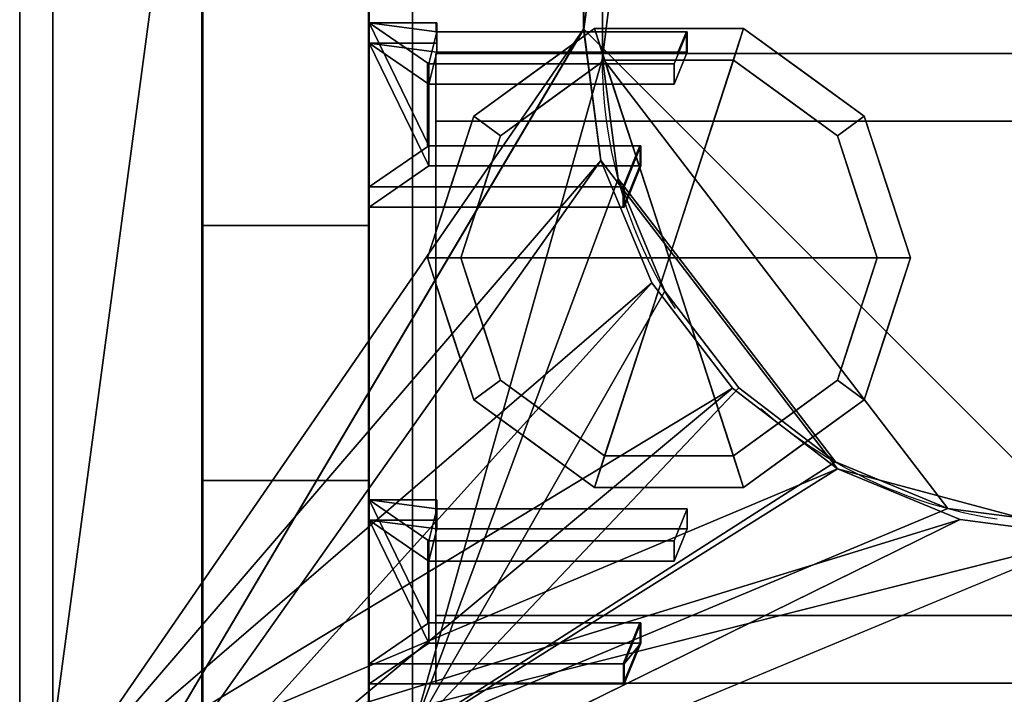
# Model space of a CAD drawing. Extents: x -15 to 1421, y -915 to 272.
# Drawn here: x 0 to 118, y -585 to -504 of the extents above; entities that cross this region are included whole.
import ezdxf

# ---------------------------------------------------------------- set-up
doc = ezdxf.new("R2010")
doc.units = 0
doc.linetypes.add('NASCOSTA', pattern=[9.525, 6.35, -3.175])
for name, color, linetype in [('IQ_200_2D', 1, 'Continuous'), ('IQ_200_3D', 1, 'Continuous'), ('IQ_204_2D', 7, 'Continuous'), ('IQ_BROWN_3D', 22, 'Continuous')]:
    doc.layers.add(name, color=color, linetype=linetype)
doc.layers.add('IQ_GLASS_2D', color=140, linetype='Continuous', transparency=0.5)
doc.layers.add('IQ_GLASS_3D', color=140, linetype='Continuous', transparency=0.5)

msp = doc.modelspace()

# ---------------------------------------------------------------- linework, layer by layer
at = {"layer": 'IQ_200_2D', "linetype": 'Continuous'}
msp.add_line((0, -620), (0, 0), dxfattribs=at)
at = {"layer": 'IQ_204_2D', "linetype": 'NASCOSTA', "ltscale": 5}
msp.add_line((69.97, -111), (69.97, -509), dxfattribs=at)
at = {"layer": 'IQ_204_2D', "linetype": 'Continuous'}
for p, q in [((21.87, -600.34), (21.87, -228.48)), ((41.87, -228.48), (41.87, -600.34)), ((41.87, -504.75), (50, -504.75)), ((50, -504.75), (50, -505.83)), ((50, -505.83), (80.06, -505.83)), ((80.06, -505.83), (79, -508.45)), ((80.06, -505.83), (80.06, -508.45)), ((50, -508.45), (50, -519.52)), ((49, -519.52), (49, -509.67)), ((49, -509.67), (50, -509.67)), ((49, -512.11), (50, -512.11)), ((49, -519.52), (74.5, -519.52)), ((72.5, -524.45), (74.5, -519.52)), ((74.5, -519.52), (74.5, -521.95)), ((72.5, -526.88), (74.5, -521.95)), ((72.5, -524.45), (41.87, -524.45)), ((72.5, -526.88), (72.5, -524.45)), ((41.87, -526.88), (72.5, -526.88)), ((21.87, -529.11), (41.87, -529.11)), ((50, -562.05), (41.87, -562.05)), ((50, -566.98), (49, -566.98)), ((49, -566.98), (49, -576.83)), ((49, -569.41), (50, -569.41)), ((49, -576.83), (74.49, -576.83)), ((72.5, -581.75), (74.49, -576.83)), ((74.49, -576.83), (74.49, -579.26)), ((72.5, -584.18), (74.49, -579.26)), ((72.5, -581.75), (41.87, -581.75)), ((72.5, -581.75), (72.5, -584.18)), ((41.87, -584.18), (72.5, -584.18))]:
    msp.add_line(p, q, dxfattribs=at)
msp.add_arc((131, -504), 61, 180, 181.7244, dxfattribs=at)
at = {"layer": 'IQ_204_2D', "linetype": 'NASCOSTA', "ltscale": 5}
msp.add_arc((125.97, -509), 56, 180, 270, dxfattribs=at)
at = {"layer": 'IQ_GLASS_2D', "linetype": 'Continuous'}
for p, q in [((1370, -508.45), (50, -508.45)), ((50, -516.57), (1370, -516.57)), ((50, -526.88), (50, -576.83)), ((72.53, -584.1), (1347.47, -584.1))]:
    msp.add_line(p, q, dxfattribs=at)

# ---------------------------------------------------------------- meshes
at = {"layer": 'IQ_200_3D'}
mesh = msp.add_polyface(dxfattribs=at)
corners = [(1420, 0, 900), (0, 0, 900), (0, -620, 900), (1420, -620, 900), (67.72, -505.5, 900), (67.75, -114.5, 900), (69.83, -98.71, 900), (75.92, -84, 900), (85.62, -71.37, 900), (98.25, -61.67, 900), (112.96, -55.58, 900), (128.75, -53.5, 900), (1293.55, -53.43, 900), (1308.96, -55.96, 900), (1323.23, -62.31, 900), (1335.42, -72.07, 900), (1344.74, -84.59, 900), (1350.59, -99.07, 900), (1352.59, -114.55, 900), (1352.59, -505.61, 900), (1351.06, -519.15, 900), (1346.54, -532, 900), (1339.27, -543.52, 900), (1329.61, -553.12, 900), (1318.05, -560.32, 900), (1305.17, -564.76, 900), (1291.62, -566.21, 900), (128.75, -566.5, 900), (112.96, -564.42, 900), (98.25, -558.33, 900), (85.62, -548.63, 900), (75.92, -536, 900), (69.83, -521.29, 900)]
mesh.append_faces([[corners[k] for k in face] for face in [(16, 0, 15), (21, 3, 20), (19, 3, 18), (10, 1, 9), (7, 1, 6), (28, 2, 27), (30, 2, 29)]], dxfattribs={"vtx0": -1, "vtx1": -1})
mesh.append_faces([[corners[k] for k in face] for face in [(0, 16, 17), (0, 17, 18, 3), (3, 21, 22), (3, 25, 26), (1, 7, 8), (27, 2, 3, 26), (2, 31, 32)]], dxfattribs={"vtx0": -1, "vtx2": -1})
mesh.append_faces([[corners[k] for k in face] for face in [(12, 13, 0), (14, 15, 0), (13, 14, 0), (19, 20, 3), (22, 23, 3), (24, 25, 3), (23, 24, 3), (10, 11, 1), (8, 9, 1), (5, 6, 1), (28, 29, 2), (32, 4, 2), (30, 31, 2)]], dxfattribs={"vtx1": -1, "vtx2": -1})
mesh.append_faces([[corners[k] for k in face] for face in [(11, 12, 0, 1), (4, 5, 1, 2)]], dxfattribs={"vtx1": -1, "vtx3": -1})
mesh = msp.add_polyface(dxfattribs=at)
corners = [(1420, 0, 874), (1420, -620, 874), (0, -620, 874), (0, 0, 874), (67.72, -114.5, 874), (67.75, -505.5, 874), (69.83, -521.29, 874), (75.92, -536, 874), (85.62, -548.63, 874), (98.25, -558.33, 874), (112.96, -564.42, 874), (128.75, -566.5, 874), (1291.62, -566.21, 874), (1305.17, -564.76, 874), (1318.05, -560.32, 874), (1329.61, -553.12, 874), (1339.27, -543.52, 874), (1346.54, -532, 874), (1351.06, -519.15, 874), (1352.59, -505.61, 874), (1352.59, -114.55, 874), (1350.59, -99.07, 874), (1344.74, -84.59, 874), (1335.42, -72.07, 874), (1323.23, -62.31, 874), (1308.96, -55.96, 874), (1293.55, -53.43, 874), (128.75, -53.5, 874), (112.96, -55.58, 874), (98.25, -61.67, 874), (85.62, -71.37, 874), (75.92, -84, 874), (69.83, -98.71, 874)]
mesh.append_faces([[corners[k] for k in face] for face in [(31, 3, 30), (7, 2, 6), (5, 2, 4), (25, 0, 24), (22, 0, 21), (14, 1, 13), (16, 1, 15)]], dxfattribs={"vtx0": -1, "vtx1": -1})
mesh.append_faces([[corners[k] for k in face] for face in [(3, 31, 32), (3, 32, 4, 2), (2, 7, 8), (2, 10, 11, 1), (0, 22, 23), (1, 17, 18)]], dxfattribs={"vtx0": -1, "vtx2": -1})
mesh.append_faces([[corners[k] for k in face] for face in [(29, 30, 3), (28, 29, 3), (5, 6, 2), (8, 9, 2), (9, 10, 2), (25, 26, 0), (23, 24, 0), (26, 27, 0), (14, 15, 1), (12, 13, 1, 11), (18, 19, 1), (16, 17, 1), (19, 20, 1)]], dxfattribs={"vtx1": -1, "vtx2": -1})
mesh.append_faces([[corners[k] for k in face] for face in [(27, 28, 3, 0), (20, 21, 0, 1)]], dxfattribs={"vtx1": -1, "vtx3": -1})
mesh = msp.add_polyface(dxfattribs=at)
corners = [(0, 0, 900), (0, 0, 874), (0, -620, 874), (0, -620, 900)]
mesh.append_faces([[corners[k] for k in face] for face in [(0, 1, 2, 3)]])
mesh = msp.add_polyface(dxfattribs=at)
corners = [(1416, -22, 874), (4, -22, 874), (4, -598, 874), (1416, -598, 874), (67.72, -505.5, 874), (67.75, -114.5, 874), (69.83, -98.71, 874), (75.92, -84, 874), (85.62, -71.37, 874), (98.25, -61.67, 874), (112.96, -55.58, 874), (128.75, -53.5, 874), (1293.55, -53.43, 874), (1308.96, -55.96, 874), (1323.23, -62.31, 874), (1335.42, -72.07, 874), (1344.74, -84.59, 874), (1350.59, -99.07, 874), (1352.59, -114.55, 874), (1352.59, -505.61, 874), (1351.06, -519.15, 874), (1346.54, -532, 874), (1339.27, -543.52, 874), (1329.61, -553.12, 874), (1318.05, -560.32, 874), (1305.17, -564.76, 874), (1291.62, -566.21, 874), (128.75, -566.5, 874), (112.96, -564.42, 874), (98.25, -558.33, 874), (85.62, -548.63, 874), (75.92, -536, 874), (69.83, -521.29, 874)]
mesh.append_faces([[corners[k] for k in face] for face in [(16, 0, 15), (21, 3, 20), (19, 3, 18), (10, 1, 9), (7, 1, 6), (28, 2, 27), (30, 2, 29)]], dxfattribs={"vtx0": -1, "vtx1": -1})
mesh.append_faces([[corners[k] for k in face] for face in [(0, 16, 17), (0, 17, 18, 3), (3, 21, 22), (3, 25, 26), (1, 7, 8), (27, 2, 3, 26), (2, 31, 32)]], dxfattribs={"vtx0": -1, "vtx2": -1})
mesh.append_faces([[corners[k] for k in face] for face in [(12, 13, 0), (14, 15, 0), (13, 14, 0), (19, 20, 3), (22, 23, 3), (24, 25, 3), (23, 24, 3), (10, 11, 1), (8, 9, 1), (5, 6, 1), (28, 29, 2), (32, 4, 2), (30, 31, 2)]], dxfattribs={"vtx1": -1, "vtx2": -1})
mesh.append_faces([[corners[k] for k in face] for face in [(11, 12, 0, 1), (4, 5, 1, 2)]], dxfattribs={"vtx1": -1, "vtx3": -1})
mesh = msp.add_polyface(dxfattribs=at)
corners = [(1372.8, -30, 658), (1372.8, -590, 658), (47.2, -590, 658), (47.2, -30, 658)]
mesh.append_faces([[corners[k] for k in face] for face in [(0, 1, 2, 3)]])
mesh = msp.add_polyface(dxfattribs=at)
corners = [(47.2, -30, 898), (47.2, -590, 898), (1372.8, -590, 898), (1372.8, -30, 898), (70, -111, 898), (71.91, -96.51, 898), (77.5, -83, 898), (86.4, -71.4, 898), (98, -62.5, 898), (111.51, -56.91, 898), (126, -55, 898), (1294, -55, 898), (1308.49, -56.91, 898), (1322, -62.5, 898), (1333.6, -71.4, 898), (1342.5, -83, 898), (1348.09, -96.51, 898), (1350, -111, 898), (1350, -509, 898), (1348.09, -523.49, 898), (1342.5, -537, 898), (1333.6, -548.6, 898), (1322, -557.5, 898), (1308.49, -563.09, 898), (1294, -565, 898), (126, -565, 898), (111.51, -563.09, 898), (98, -557.5, 898), (86.4, -548.6, 898), (77.5, -537, 898), (71.91, -523.49, 898), (70, -509, 898)]
mesh.append_faces([[corners[k] for k in face] for face in [(8, 0, 7), (13, 3, 12), (30, 1, 29), (27, 1, 26), (20, 2, 19), (22, 2, 21)]], dxfattribs={"vtx0": -1, "vtx1": -1})
mesh.append_faces([[corners[k] for k in face] for face in [(0, 8, 9), (3, 13, 14), (3, 17, 18, 2), (1, 27, 28), (2, 23, 24, 1), (2, 22, 23)]], dxfattribs={"vtx0": -1, "vtx2": -1})
mesh.append_faces([[corners[k] for k in face] for face in [(0, 9, 10, 11)]], dxfattribs={"vtx0": -1, "vtx3": -1})
mesh.append_faces([[corners[k] for k in face] for face in [(4, 5, 0), (6, 7, 0), (5, 6, 0), (14, 15, 3), (16, 17, 3), (15, 16, 3), (30, 31, 1), (28, 29, 1), (25, 26, 1, 24), (20, 21, 2), (18, 19, 2)]], dxfattribs={"vtx1": -1, "vtx2": -1})
mesh.append_faces([[corners[k] for k in face] for face in [(31, 4, 0, 1), (11, 12, 3, 0)]], dxfattribs={"vtx1": -1, "vtx3": -1})
mesh = msp.add_polyface(dxfattribs=at)
corners = [(47.2, -590, 658), (47.2, -590, 898), (47.2, -30, 898), (47.2, -30, 658)]
mesh.append_faces([[corners[k] for k in face] for face in [(0, 1, 2, 3)]])
mesh = msp.add_polyface(dxfattribs=at)
corners = [(67.75, -505.5, 625.28), (69.83, -521.29, 625.28), (75.92, -536, 625.28), (85.62, -548.63, 625.28), (98.25, -558.33, 625.28), (112.96, -564.42, 625.28), (128.75, -566.5, 625.28), (1291.62, -566.21, 625.28), (1305.17, -564.76, 625.28), (1318.05, -560.32, 625.28), (1329.61, -553.12, 625.28), (1339.27, -543.52, 625.28), (1346.54, -532, 625.28), (1351.06, -519.15, 625.28), (1352.59, -505.61, 625.28), (1352.59, -114.55, 625.28), (1350.59, -99.07, 625.28), (1344.74, -84.59, 625.28), (1335.42, -72.07, 625.28), (1323.23, -62.31, 625.28), (1308.96, -55.96, 625.28), (1293.55, -53.43, 625.28), (128.75, -53.5, 625.28), (112.96, -55.58, 625.28), (98.25, -61.67, 625.28), (85.62, -71.37, 625.28), (75.92, -84, 625.28), (69.83, -98.71, 625.28), (67.72, -114.5, 625.28)]
mesh.append_faces([[corners[k] for k in face] for face in [(26, 23, 24, 25), (6, 4, 5)]], dxfattribs={"vtx0": -1})
mesh.append_faces([[corners[k] for k in face] for face in [(9, 12, 7, 8)]], dxfattribs={"vtx0": -1, "vtx1": -1})
mesh.append_faces([[corners[k] for k in face] for face in [(22, 0, 6, 7)]], dxfattribs={"vtx0": -1, "vtx1": -1, "vtx3": -1})
mesh.append_faces([[corners[k] for k in face] for face in [(27, 22, 23, 26)]], dxfattribs={"vtx0": -1, "vtx2": -1})
mesh.append_faces([[corners[k] for k in face] for face in [(22, 27, 28, 0)]], dxfattribs={"vtx0": -1, "vtx3": -1})
mesh.append_faces([[corners[k] for k in face] for face in [(19, 20, 18)]], dxfattribs={"vtx1": -1})
mesh.append_faces([[corners[k] for k in face] for face in [(14, 15, 7)]], dxfattribs={"vtx1": -1, "vtx2": -1})
mesh.append_faces([[corners[k] for k in face] for face in [(21, 22, 7, 15), (0, 1, 4, 6)]], dxfattribs={"vtx1": -1, "vtx2": -1, "vtx3": -1})
mesh.append_faces([[corners[k] for k in face] for face in [(20, 21, 15, 16)]], dxfattribs={"vtx1": -1, "vtx3": -1})
mesh.append_faces([[corners[k] for k in face] for face in [(2, 3, 4, 1)]], dxfattribs={"vtx2": -1})
mesh.append_faces([[corners[k] for k in face] for face in [(16, 17, 18, 20), (12, 13, 14, 7)]], dxfattribs={"vtx2": -1, "vtx3": -1})
mesh.append_faces([[corners[k] for k in face] for face in [(9, 10, 11, 12)]], dxfattribs={"vtx3": -1})
mesh = msp.add_polyface(dxfattribs=at)
corners = [(126, -55, 661), (111.51, -56.91, 661), (98, -62.5, 661), (86.4, -71.4, 661), (77.5, -83, 661), (71.91, -96.51, 661), (70, -111, 661), (70, -509, 661), (71.91, -523.49, 661), (77.5, -537, 661), (86.4, -548.6, 661), (98, -557.5, 661), (111.51, -563.09, 661), (126, -565, 661), (1294, -565, 661), (1308.49, -563.09, 661), (1322, -557.5, 661), (1333.6, -548.6, 661), (1342.5, -537, 661), (1348.09, -523.49, 661), (1350, -509, 661), (1350, -111, 661), (1348.09, -96.51, 661), (1342.5, -83, 661), (1333.6, -71.4, 661), (1322, -62.5, 661), (1308.49, -56.91, 661), (1294, -55, 661)]
mesh.append_faces([[corners[k] for k in face] for face in [(26, 23, 24, 25)]], dxfattribs={"vtx0": -1})
mesh.append_faces([[corners[k] for k in face] for face in [(27, 23, 26)]], dxfattribs={"vtx0": -1, "vtx1": -1})
mesh.append_faces([[corners[k] for k in face] for face in [(21, 27, 14)]], dxfattribs={"vtx0": -1, "vtx1": -1, "vtx2": -1})
mesh.append_faces([[corners[k] for k in face] for face in [(8, 11, 12, 7), (0, 13, 14, 27)]], dxfattribs={"vtx0": -1, "vtx2": -1})
mesh.append_faces([[corners[k] for k in face] for face in [(7, 12, 13, 0)]], dxfattribs={"vtx0": -1, "vtx2": -1, "vtx3": -1})
mesh.append_faces([[corners[k] for k in face] for face in [(14, 19, 20, 21)]], dxfattribs={"vtx0": -1, "vtx3": -1})
mesh.append_faces([[corners[k] for k in face] for face in [(3, 4, 2)]], dxfattribs={"vtx1": -1})
mesh.append_faces([[corners[k] for k in face] for face in [(1, 2, 6, 0), (6, 7, 0)]], dxfattribs={"vtx1": -1, "vtx2": -1})
mesh.append_faces([[corners[k] for k in face] for face in [(17, 18, 19, 14), (4, 5, 6, 2), (21, 22, 23, 27)]], dxfattribs={"vtx2": -1, "vtx3": -1})
mesh.append_faces([[corners[k] for k in face] for face in [(8, 9, 10, 11), (14, 15, 16, 17)]], dxfattribs={"vtx3": -1})
mesh = msp.add_polyface(dxfattribs=at)
corners = [(70, -111, 661), (70, -111, 898), (70, -509, 898), (70, -509, 661)]
mesh.append_faces([[corners[k] for k in face] for face in [(0, 1, 2, 3)]])
mesh = msp.add_polyface(dxfattribs=at)
corners = [(67.72, -114.5, 625.28), (67.72, -114.5, 874), (67.72, -505.5, 874), (67.72, -505.5, 625.28)]
mesh.append_faces([[corners[k] for k in face] for face in [(0, 1, 2, 3)]])
mesh = msp.add_polyface(dxfattribs=at)
corners = [(67.72, -114.5, 900), (67.72, -505.5, 900), (67.72, -505.5, 874), (67.72, -114.5, 874)]
mesh.append_faces([[corners[k] for k in face] for face in [(0, 1, 2, 3)]])
mesh = msp.add_polyface(dxfattribs=at)
corners = [(22, -228.48, 1304), (22, -228.48, 1264.38), (22, -495.48, 1264.38), (22, -559.73, 900), (22, -600.34, 900), (22, -529.11, 1304)]
mesh.append_faces([[corners[k] for k in face] for face in [(2, 5, 0, 1)]], dxfattribs={"vtx0": -1})
mesh.append_faces([[corners[k] for k in face] for face in [(2, 3, 4, 5)]], dxfattribs={"vtx3": -1})
mesh = msp.add_polyface(dxfattribs=at)
corners = [(22, -529.11, 1304), (42, -529.11, 1304), (42, -228.48, 1304), (22, -228.48, 1304)]
mesh.append_faces([[corners[k] for k in face] for face in [(0, 1, 2, 3)]])
mesh = msp.add_polyface(dxfattribs=at)
corners = [(42, -228.48, 1304), (42, -529.11, 1304), (42, -600.34, 900), (42, -559.73, 900), (42, -495.48, 1264.38), (42, -228.48, 1264.38)]
mesh.append_faces([[corners[k] for k in face] for face in [(0, 1, 4, 5)]], dxfattribs={"vtx1": -1})
mesh.append_faces([[corners[k] for k in face] for face in [(2, 3, 4, 1)]], dxfattribs={"vtx2": -1})
mesh = msp.add_polyface(dxfattribs=at)
corners = [(22, -495.48, 1264.38), (42, -495.48, 1264.38), (42, -559.73, 900), (22, -559.73, 900)]
mesh.append_faces([[corners[k] for k in face] for face in [(0, 1, 2, 3)]])
mesh = msp.add_polyface(dxfattribs=at)
corners = [(49.13, -519.52, 1262.9), (49.13, -509.67, 1261.16), (78.63, -509.67, 1261.16), (80.19, -505.83, 1260.49), (50.13, -505.83, 1260.49), (50.13, -504.75, 1260.3), (42, -504.75, 1260.3), (42, -524.45, 1263.77), (72.63, -524.45, 1263.77), (74.63, -519.52, 1262.9)]
mesh.append_faces([[corners[k] for k in face] for face in [(6, 1, 4)]], dxfattribs={"vtx0": -1, "vtx1": -1, "vtx2": -1})
mesh.append_faces([[corners[k] for k in face] for face in [(6, 0, 1), (0, 6, 7)]], dxfattribs={"vtx0": -1, "vtx2": -1})
mesh.append_faces([[corners[k] for k in face] for face in [(2, 3, 4, 1), (8, 9, 0, 7), (4, 5, 6)]], dxfattribs={"vtx2": -1})
mesh = msp.add_polyface(dxfattribs=at)
corners = [(42, -526.88, 1249.98), (42, -524.45, 1263.77), (42, -504.75, 1260.3), (42, -507.18, 1246.51)]
mesh.append_faces([[corners[k] for k in face] for face in [(0, 1, 2, 3)]])
mesh = msp.add_polyface(dxfattribs=at)
corners = [(42, -507.18, 1246.51), (42, -504.75, 1260.3), (50.13, -504.75, 1260.3), (50.13, -507.18, 1246.51)]
mesh.append_faces([[corners[k] for k in face] for face in [(0, 1, 2, 3)]])
mesh = msp.add_polyface(dxfattribs=at)
corners = [(50.13, -507.18, 1246.51), (50.13, -504.75, 1260.3), (50.13, -505.83, 1260.49), (50.13, -508.26, 1246.7)]
mesh.append_faces([[corners[k] for k in face] for face in [(0, 1, 2, 3)]])
mesh = msp.add_polyface(dxfattribs=at)
corners = [(78, -533, 178), (107, -533, 178), (101.46, -515.95, 178), (86.96, -505.42, 178), (69.04, -505.42, 178), (54.54, -515.95, 178), (49, -533, 178)]
mesh.append_faces([[corners[k] for k in face] for face in [(0, 4, 5, 6)]], dxfattribs={"vtx0": -1})
mesh.append_faces([[corners[k] for k in face] for face in [(0, 3, 4)]], dxfattribs={"vtx0": -1, "vtx2": -1})
mesh.append_faces([[corners[k] for k in face] for face in [(0, 1, 2, 3)]], dxfattribs={"vtx3": -1})
mesh = msp.add_polyface(dxfattribs=at)
corners = [(49, -533, 178), (54.54, -515.95, 178), (69.04, -505.42, 178), (86.96, -505.42, 178), (101.46, -515.95, 178), (107, -533, 178), (107, -533, 82), (101.46, -515.95, 82), (86.96, -505.42, 82), (69.04, -505.42, 82), (54.54, -515.95, 82), (49, -533, 82), (94.21, -510.69, 178), (94.21, -510.69, 82), (104.23, -524.48, 82), (104.23, -524.48, 178), (78, -505.42, 178), (78, -505.42, 82), (61.79, -510.69, 82), (61.79, -510.69, 178), (52.01, -523.73, 82), (51.77, -524.48, 178)]
mesh.append_faces([[corners[k] for k in face] for face in [(1, 20, 21), (11, 21, 20), (20, 1, 10)]], dxfattribs={"vtx0": -1, "vtx1": -1})
mesh.append_faces([[corners[k] for k in face] for face in [(2, 16, 17, 9), (13, 8, 3, 12), (4, 15, 14, 7), (7, 13, 12, 4), (9, 18, 19, 2), (16, 3, 8, 17), (1, 19, 18, 10)]], dxfattribs={"vtx1": -1, "vtx3": -1})
mesh.append_faces([[corners[k] for k in face] for face in [(5, 6, 14, 15), (11, 0, 21)]], dxfattribs={"vtx2": -1})
mesh = msp.add_polyface(dxfattribs=at)
corners = [(49, -533, 82), (54.54, -515.95, 82), (69.04, -505.42, 82), (86.96, -505.42, 82), (101.46, -515.95, 82), (107, -533, 82), (103, -533, 82), (98.23, -518.31, 82), (85.73, -509.22, 82), (70.27, -509.22, 82), (57.77, -518.31, 82), (53, -533, 82)]
mesh.append_faces([[corners[k] for k in face] for face in [(10, 1, 2, 9)]], dxfattribs={"vtx0": -1, "vtx2": -1})
mesh.append_faces([[corners[k] for k in face] for face in [(6, 7, 4, 5)]], dxfattribs={"vtx1": -1})
mesh.append_faces([[corners[k] for k in face] for face in [(8, 9, 2, 3), (7, 8, 3, 4)]], dxfattribs={"vtx1": -1, "vtx3": -1})
mesh.append_faces([[corners[k] for k in face] for face in [(11, 0, 1, 10)]], dxfattribs={"vtx2": -1})
mesh = msp.add_polyface(dxfattribs=at)
corners = [(50.13, -508.26, 1246.7), (50.13, -505.83, 1260.49), (80.19, -505.83, 1260.49), (80.19, -508.26, 1246.7)]
mesh.append_faces([[corners[k] for k in face] for face in [(0, 1, 2, 3)]])
mesh = msp.add_polyface(dxfattribs=at)
corners = [(128.75, -566.5, 625.28), (112.96, -564.42, 625.28), (98.25, -558.33, 625.28), (85.62, -548.63, 625.28), (75.92, -536, 625.28), (69.83, -521.29, 625.28), (67.75, -505.5, 625.28), (67.75, -505.5, 874), (69.83, -521.29, 874), (75.92, -536, 874), (85.62, -548.63, 874), (98.25, -558.33, 874), (112.96, -564.42, 874), (128.75, -566.5, 874)]
mesh.append_faces([[corners[k] for k in face] for face in [(0, 1, 12, 13)]], dxfattribs={"vtx1": -1})
mesh.append_faces([[corners[k] for k in face] for face in [(4, 5, 8, 9), (3, 4, 9, 10), (1, 2, 11, 12), (10, 11, 2, 3)]], dxfattribs={"vtx1": -1, "vtx3": -1})
mesh.append_faces([[corners[k] for k in face] for face in [(5, 6, 7, 8)]], dxfattribs={"vtx3": -1})
mesh = msp.add_polyface(dxfattribs=at)
corners = [(67.75, -505.5, 874), (67.75, -505.5, 900), (69.83, -521.29, 900), (75.92, -536, 900), (85.62, -548.63, 900), (98.25, -558.33, 900), (112.96, -564.42, 900), (128.75, -566.5, 900), (128.75, -566.5, 874), (112.96, -564.42, 874), (98.25, -558.33, 874), (85.62, -548.63, 874), (75.92, -536, 874), (69.83, -521.29, 874)]
mesh.append_faces([[corners[k] for k in face] for face in [(2, 13, 0, 1)]], dxfattribs={"vtx0": -1})
mesh.append_faces([[corners[k] for k in face] for face in [(3, 12, 13, 2), (12, 3, 4, 11), (6, 9, 10, 5), (11, 4, 5, 10)]], dxfattribs={"vtx0": -1, "vtx2": -1})
mesh.append_faces([[corners[k] for k in face] for face in [(7, 8, 9, 6)]], dxfattribs={"vtx2": -1})
mesh = msp.add_polyface(dxfattribs=at)
corners = [(80.19, -508.26, 1246.7), (80.19, -505.83, 1260.49), (78.63, -509.67, 1261.16), (78.63, -512.11, 1247.38)]
mesh.append_faces([[corners[k] for k in face] for face in [(0, 1, 2, 3)]])
mesh = msp.add_polyface(dxfattribs=at)
corners = [(49.13, -521.95, 1249.11), (74.63, -521.95, 1249.11), (72.63, -526.88, 1249.98), (42, -526.88, 1249.98), (42, -507.18, 1246.51), (50.13, -507.18, 1246.51), (50.13, -508.26, 1246.7), (80.19, -508.26, 1246.7), (78.63, -512.11, 1247.38), (49.13, -512.11, 1247.38)]
mesh.append_faces([[corners[k] for k in face] for face in [(6, 4, 5)]], dxfattribs={"vtx0": -1})
mesh.append_faces([[corners[k] for k in face] for face in [(4, 0, 3), (0, 4, 9)]], dxfattribs={"vtx0": -1, "vtx1": -1})
mesh.append_faces([[corners[k] for k in face] for face in [(9, 4, 6)]], dxfattribs={"vtx0": -1, "vtx1": -1, "vtx2": -1})
mesh.append_faces([[corners[k] for k in face] for face in [(2, 3, 0, 1)]], dxfattribs={"vtx1": -1})
mesh.append_faces([[corners[k] for k in face] for face in [(6, 7, 8, 9)]], dxfattribs={"vtx3": -1})
mesh = msp.add_polyface(dxfattribs=at)
corners = [(78.63, -512.11, 1247.38), (78.63, -509.67, 1261.16), (49.13, -509.67, 1261.16), (49.13, -512.11, 1247.38)]
mesh.append_faces([[corners[k] for k in face] for face in [(0, 1, 2, 3)]])
mesh = msp.add_polyface(dxfattribs=at)
corners = [(49.13, -512.11, 1247.38), (49.13, -509.67, 1261.16), (49.13, -519.52, 1262.9), (49.13, -521.95, 1249.11)]
mesh.append_faces([[corners[k] for k in face] for face in [(0, 1, 2, 3)]])
mesh = msp.add_polyface(dxfattribs=at)
corners = [(53, -533, 82), (57.77, -518.31, 82), (70.27, -509.22, 82), (85.73, -509.22, 82), (98.23, -518.31, 82), (103, -533, 82), (103, -533, 0), (98.23, -518.31, 0), (85.73, -509.22, 0), (70.27, -509.22, 0), (57.77, -518.31, 0), (53, -533, 0), (91.98, -513.76, 82), (91.98, -513.76, 0), (100.61, -525.65, 82), (100.61, -525.65, 0), (78, -509.22, 82), (78, -509.22, 0), (64.02, -513.76, 0), (64.02, -513.76, 82), (55.82, -524.31, 0), (55.39, -525.65, 82), (54.41, -528.65, 0)]
mesh.append_faces([[corners[k] for k in face] for face in [(15, 14, 5, 6)]], dxfattribs={"vtx0": -1})
mesh.append_faces([[corners[k] for k in face] for face in [(1, 20, 21), (21, 22, 0), (20, 1, 10)]], dxfattribs={"vtx0": -1, "vtx1": -1})
mesh.append_faces([[corners[k] for k in face] for face in [(14, 15, 7, 4), (21, 20, 22)]], dxfattribs={"vtx0": -1, "vtx2": -1})
mesh.append_faces([[corners[k] for k in face] for face in [(3, 12, 13, 8), (7, 13, 12, 4), (18, 10, 1, 19), (17, 9, 2, 16), (9, 18, 19, 2), (16, 3, 8, 17)]], dxfattribs={"vtx1": -1, "vtx3": -1})
mesh.append_faces([[corners[k] for k in face] for face in [(22, 11, 0)]], dxfattribs={"vtx2": -1})
mesh = msp.add_polyface(dxfattribs=at)
corners = [(53, -533, 0), (57.77, -518.31, 0), (70.27, -509.22, 0), (85.73, -509.22, 0), (98.23, -518.31, 0), (103, -533, 0), (78, -533, 0)]
mesh.append_faces([[corners[k] for k in face] for face in [(1, 2, 6, 0)]], dxfattribs={"vtx1": -1})
mesh.append_faces([[corners[k] for k in face] for face in [(2, 3, 6)]], dxfattribs={"vtx1": -1, "vtx2": -1})
mesh.append_faces([[corners[k] for k in face] for face in [(4, 5, 6, 3)]], dxfattribs={"vtx2": -1})
mesh = msp.add_polyface(dxfattribs=at)
corners = [(126, -565, 661), (111.51, -563.09, 661), (98, -557.5, 661), (86.4, -548.6, 661), (77.5, -537, 661), (71.91, -523.49, 661), (70, -509, 661), (70, -509, 898), (71.91, -523.49, 898), (77.5, -537, 898), (86.4, -548.6, 898), (98, -557.5, 898), (111.51, -563.09, 898), (126, -565, 898)]
mesh.append_faces([[corners[k] for k in face] for face in [(0, 1, 12, 13)]], dxfattribs={"vtx1": -1})
mesh.append_faces([[corners[k] for k in face] for face in [(4, 5, 8, 9), (3, 4, 9, 10), (1, 2, 11, 12), (10, 11, 2, 3)]], dxfattribs={"vtx1": -1, "vtx3": -1})
mesh.append_faces([[corners[k] for k in face] for face in [(5, 6, 7, 8)]], dxfattribs={"vtx3": -1})
mesh = msp.add_polyface(dxfattribs=at)
corners = [(49.13, -521.95, 1249.11), (49.13, -519.52, 1262.9), (74.63, -519.52, 1262.9), (74.63, -521.95, 1249.11)]
mesh.append_faces([[corners[k] for k in face] for face in [(0, 1, 2, 3)]])
mesh = msp.add_polyface(dxfattribs=at)
corners = [(74.63, -521.95, 1249.11), (74.63, -519.52, 1262.9), (72.63, -524.45, 1263.77), (72.63, -526.88, 1249.98)]
mesh.append_faces([[corners[k] for k in face] for face in [(0, 1, 2, 3)]])
mesh = msp.add_polyface(dxfattribs=at)
corners = [(72.63, -526.88, 1249.98), (72.63, -524.45, 1263.77), (42, -524.45, 1263.77), (42, -526.88, 1249.98)]
mesh.append_faces([[corners[k] for k in face] for face in [(0, 1, 2, 3)]])
mesh = msp.add_polyface(dxfattribs=at)
corners = [(22, -600.34, 900), (42, -600.34, 900), (42, -529.11, 1304), (22, -529.11, 1304)]
mesh.append_faces([[corners[k] for k in face] for face in [(0, 1, 2, 3)]])
mesh = msp.add_polyface(dxfattribs=at)
corners = [(78, -533, 178), (49, -533, 178), (54.54, -550.05, 178), (69.04, -560.58, 178), (86.96, -560.58, 178), (101.46, -550.05, 178), (107, -533, 178)]
mesh.append_faces([[corners[k] for k in face] for face in [(0, 4, 5, 6)]], dxfattribs={"vtx0": -1})
mesh.append_faces([[corners[k] for k in face] for face in [(4, 0, 3)]], dxfattribs={"vtx0": -1, "vtx1": -1})
mesh.append_faces([[corners[k] for k in face] for face in [(0, 1, 2, 3)]], dxfattribs={"vtx3": -1})
mesh = msp.add_polyface(dxfattribs=at)
corners = [(107, -533, 178), (101.46, -550.05, 178), (86.96, -560.58, 178), (69.04, -560.58, 178), (54.54, -550.05, 178), (49, -533, 178), (49, -533, 82), (54.54, -550.05, 82), (69.04, -560.58, 82), (86.96, -560.58, 82), (101.46, -550.05, 82), (107, -533, 82), (52.01, -542.27, 178), (51.77, -541.52, 82), (61.79, -555.31, 82), (61.79, -555.31, 178), (78, -560.58, 178), (78, -560.58, 82), (94.21, -555.31, 82), (94.21, -555.31, 178), (103.99, -542.27, 82), (104.23, -541.52, 178)]
mesh.append_faces([[corners[k] for k in face] for face in [(13, 5, 6)]], dxfattribs={"vtx0": -1})
mesh.append_faces([[corners[k] for k in face] for face in [(7, 12, 13), (5, 13, 12), (1, 20, 21), (11, 21, 20), (20, 1, 10)]], dxfattribs={"vtx0": -1, "vtx1": -1})
mesh.append_faces([[corners[k] for k in face] for face in [(7, 4, 12)]], dxfattribs={"vtx0": -1, "vtx2": -1})
mesh.append_faces([[corners[k] for k in face] for face in [(15, 4, 7, 14), (3, 15, 14, 8), (17, 9, 2, 16), (19, 2, 9, 18), (18, 10, 1, 19), (16, 3, 8, 17)]], dxfattribs={"vtx1": -1, "vtx3": -1})
mesh.append_faces([[corners[k] for k in face] for face in [(11, 0, 21)]], dxfattribs={"vtx2": -1})
mesh = msp.add_polyface(dxfattribs=at)
corners = [(107, -533, 82), (101.46, -550.05, 82), (86.96, -560.58, 82), (69.04, -560.58, 82), (54.54, -550.05, 82), (49, -533, 82), (53, -533, 82), (57.77, -547.69, 82), (70.27, -556.78, 82), (85.73, -556.78, 82), (98.23, -547.69, 82), (103, -533, 82)]
mesh.append_faces([[corners[k] for k in face] for face in [(1, 10, 11, 0)]], dxfattribs={"vtx0": -1})
mesh.append_faces([[corners[k] for k in face] for face in [(3, 8, 9, 2), (2, 9, 10, 1)]], dxfattribs={"vtx0": -1, "vtx2": -1})
mesh.append_faces([[corners[k] for k in face] for face in [(3, 4, 7, 8)]], dxfattribs={"vtx1": -1, "vtx3": -1})
mesh.append_faces([[corners[k] for k in face] for face in [(4, 5, 6, 7)]], dxfattribs={"vtx3": -1})
mesh = msp.add_polyface(dxfattribs=at)
corners = [(103, -533, 82), (98.23, -547.69, 82), (85.73, -556.78, 82), (70.27, -556.78, 82), (57.77, -547.69, 82), (53, -533, 82), (53, -533, 0), (57.77, -547.69, 0), (70.27, -556.78, 0), (85.73, -556.78, 0), (98.23, -547.69, 0), (103, -533, 0), (55.82, -541.69, 82), (55.39, -540.35, 0), (64.02, -552.24, 0), (64.02, -552.24, 82), (78, -556.78, 82), (78, -556.78, 0), (91.98, -552.24, 0), (91.98, -552.24, 82), (100.18, -541.69, 0), (100.61, -540.35, 82), (54.41, -537.35, 82), (101.59, -537.35, 0)]
mesh.append_faces([[corners[k] for k in face] for face in [(7, 12, 13), (21, 23, 0), (1, 20, 21), (20, 1, 10)]], dxfattribs={"vtx0": -1, "vtx1": -1})
mesh.append_faces([[corners[k] for k in face] for face in [(13, 12, 22), (7, 4, 12), (21, 20, 23)]], dxfattribs={"vtx0": -1, "vtx2": -1})
mesh.append_faces([[corners[k] for k in face] for face in [(6, 13, 22)]], dxfattribs={"vtx1": -1, "vtx2": -1})
mesh.append_faces([[corners[k] for k in face] for face in [(15, 4, 7, 14), (3, 15, 14, 8), (17, 9, 2, 16), (19, 2, 9, 18), (18, 10, 1, 19), (16, 3, 8, 17)]], dxfattribs={"vtx1": -1, "vtx3": -1})
mesh.append_faces([[corners[k] for k in face] for face in [(22, 5, 6), (23, 11, 0)]], dxfattribs={"vtx2": -1})
mesh = msp.add_polyface(dxfattribs=at)
corners = [(103, -533, 0), (98.23, -547.69, 0), (85.73, -556.78, 0), (70.27, -556.78, 0), (57.77, -547.69, 0), (53, -533, 0), (78, -533, 0)]
mesh.append_faces([[corners[k] for k in face] for face in [(3, 6, 2)]], dxfattribs={"vtx0": -1, "vtx1": -1})
mesh.append_faces([[corners[k] for k in face] for face in [(1, 2, 6, 0)]], dxfattribs={"vtx1": -1})
mesh.append_faces([[corners[k] for k in face] for face in [(4, 5, 6, 3)]], dxfattribs={"vtx2": -1})
mesh = msp.add_polyface(dxfattribs=at)
corners = [(22, -559.73, 900), (42, -559.73, 900), (42, -600.34, 900), (22, -600.34, 900)]
mesh.append_faces([[corners[k] for k in face] for face in [(0, 1, 2, 3)]])
mesh = msp.add_polyface(dxfattribs=at)
corners = [(49.13, -576.83, 932.38), (49.13, -566.98, 930.65), (78.63, -566.98, 930.65), (80.19, -563.13, 929.97), (50.13, -563.13, 929.97), (50.13, -562.05, 929.78), (42, -562.05, 929.78), (42, -581.75, 933.25), (72.63, -581.75, 933.25), (74.63, -576.83, 932.38)]
mesh.append_faces([[corners[k] for k in face] for face in [(6, 1, 4)]], dxfattribs={"vtx0": -1, "vtx1": -1, "vtx2": -1})
mesh.append_faces([[corners[k] for k in face] for face in [(6, 0, 1), (0, 6, 7)]], dxfattribs={"vtx0": -1, "vtx2": -1})
mesh.append_faces([[corners[k] for k in face] for face in [(2, 3, 4, 1), (8, 9, 0, 7), (4, 5, 6)]], dxfattribs={"vtx2": -1})
mesh = msp.add_polyface(dxfattribs=at)
corners = [(42, -584.18, 919.46), (42, -581.75, 933.25), (42, -562.05, 929.78), (42, -564.49, 915.99)]
mesh.append_faces([[corners[k] for k in face] for face in [(0, 1, 2, 3)]])
mesh = msp.add_polyface(dxfattribs=at)
corners = [(42, -564.49, 915.99), (42, -562.05, 929.78), (50.13, -562.05, 929.78), (50.13, -564.49, 915.99)]
mesh.append_faces([[corners[k] for k in face] for face in [(0, 1, 2, 3)]])
mesh = msp.add_polyface(dxfattribs=at)
corners = [(50.13, -564.49, 915.99), (50.13, -562.05, 929.78), (50.13, -563.13, 929.97), (50.13, -565.56, 916.18)]
mesh.append_faces([[corners[k] for k in face] for face in [(0, 1, 2, 3)]])
mesh = msp.add_polyface(dxfattribs=at)
corners = [(50.13, -565.56, 916.18), (50.13, -563.13, 929.97), (80.19, -563.13, 929.97), (80.19, -565.56, 916.18)]
mesh.append_faces([[corners[k] for k in face] for face in [(0, 1, 2, 3)]])
mesh = msp.add_polyface(dxfattribs=at)
corners = [(80.19, -565.56, 916.18), (80.19, -563.13, 929.97), (78.63, -566.98, 930.65), (78.63, -569.41, 916.86)]
mesh.append_faces([[corners[k] for k in face] for face in [(0, 1, 2, 3)]])
mesh = msp.add_polyface(dxfattribs=at)
corners = [(49.13, -579.26, 918.59), (74.63, -579.26, 918.59), (72.63, -584.18, 919.46), (42, -584.18, 919.46), (42, -564.49, 915.99), (50.13, -564.49, 915.99), (50.13, -565.56, 916.18), (80.19, -565.56, 916.18), (78.63, -569.41, 916.86), (49.13, -569.41, 916.86)]
mesh.append_faces([[corners[k] for k in face] for face in [(6, 4, 5)]], dxfattribs={"vtx0": -1})
mesh.append_faces([[corners[k] for k in face] for face in [(4, 0, 3), (0, 4, 9)]], dxfattribs={"vtx0": -1, "vtx1": -1})
mesh.append_faces([[corners[k] for k in face] for face in [(9, 4, 6)]], dxfattribs={"vtx0": -1, "vtx1": -1, "vtx2": -1})
mesh.append_faces([[corners[k] for k in face] for face in [(2, 3, 0, 1)]], dxfattribs={"vtx1": -1})
mesh.append_faces([[corners[k] for k in face] for face in [(6, 7, 8, 9)]], dxfattribs={"vtx3": -1})
mesh = msp.add_polyface(dxfattribs=at)
corners = [(78.63, -569.41, 916.86), (78.63, -566.98, 930.65), (49.13, -566.98, 930.65), (49.13, -569.41, 916.86)]
mesh.append_faces([[corners[k] for k in face] for face in [(0, 1, 2, 3)]])
mesh = msp.add_polyface(dxfattribs=at)
corners = [(49.13, -569.41, 916.86), (49.13, -566.98, 930.65), (49.13, -576.83, 932.38), (49.13, -579.26, 918.59)]
mesh.append_faces([[corners[k] for k in face] for face in [(0, 1, 2, 3)]])
mesh = msp.add_polyface(dxfattribs=at)
corners = [(49.13, -579.26, 918.59), (49.13, -576.83, 932.38), (74.63, -576.83, 932.38), (74.63, -579.26, 918.59)]
mesh.append_faces([[corners[k] for k in face] for face in [(0, 1, 2, 3)]])
mesh = msp.add_polyface(dxfattribs=at)
corners = [(74.63, -579.26, 918.59), (74.63, -576.83, 932.38), (72.63, -581.75, 933.25), (72.63, -584.18, 919.46)]
mesh.append_faces([[corners[k] for k in face] for face in [(0, 1, 2), (2, 3, 0)]], dxfattribs={"vtx2": -1})
mesh = msp.add_polyface(dxfattribs=at)
corners = [(72.63, -584.18, 919.46), (72.63, -581.75, 933.25), (42, -581.75, 933.25), (42, -584.18, 919.46)]
mesh.append_faces([[corners[k] for k in face] for face in [(0, 1, 2, 3)]])
at = {"layer": 'IQ_BROWN_3D'}
mesh = msp.add_polyface(dxfattribs=at)
corners = [(1416, -598, 178), (4, -598, 178), (4, -22, 178), (1416, -22, 178)]
mesh.append_faces([[corners[k] for k in face] for face in [(0, 1, 2, 3)]])
mesh = msp.add_polyface(dxfattribs=at)
corners = [(4, -22, 874), (4, -22, 178), (4, -598, 178), (4, -598, 874)]
mesh.append_faces([[corners[k] for k in face] for face in [(0, 1, 2, 3)]])
at = {"layer": 'IQ_GLASS_3D', "transparency": 33554471}
mesh = msp.add_polyface(dxfattribs=at)
corners = [(50, -516.57, 1282.97), (50, -508.45, 1282.97), (50, -575.97, 900), (50, -584.1, 900)]
mesh.append_faces([[corners[k] for k in face] for face in [(0, 1, 2, 3)]])
mesh = msp.add_polyface(dxfattribs=at)
corners = [(1370, -575.97, 900), (50, -575.97, 900), (50, -508.45, 1282.97), (1370, -508.45, 1282.97)]
mesh.append_faces([[corners[k] for k in face] for face in [(0, 1, 2, 3)]])
mesh = msp.add_polyface(dxfattribs=at)
corners = [(1370, -508.45, 1282.97), (50, -508.45, 1282.97), (50, -516.57, 1282.97), (1370, -516.57, 1282.97)]
mesh.append_faces([[corners[k] for k in face] for face in [(0, 1, 2, 3)]])
mesh = msp.add_polyface(dxfattribs=at)
corners = [(1370, -516.57, 1282.97), (50, -516.57, 1282.97), (50, -584.1, 900), (1370, -584.1, 900)]
mesh.append_faces([[corners[k] for k in face] for face in [(0, 1, 2, 3)]])
mesh = msp.add_polyface(dxfattribs=at)
corners = [(1370, -584.1, 900), (50, -584.1, 900), (50, -575.97, 900), (1370, -575.97, 900)]
mesh.append_faces([[corners[k] for k in face] for face in [(0, 1, 2, 3)]])

doc.saveas('drawing.dxf')
